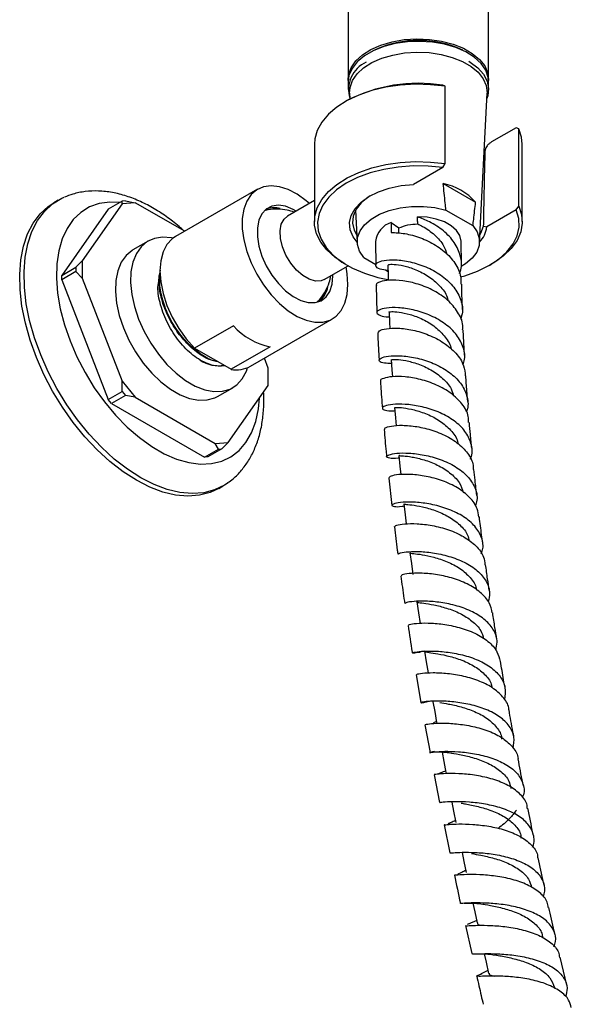
# Model space of a CAD drawing. Units: millimetres. Extents: x 3 to 2996, y 5 to 2995.
# Drawn here: x 550 to 640, y 601 to 762 of the extents above; entities that cross this region are included whole.
import ezdxf

# ---------------------------------------------------------------- set-up
doc = ezdxf.new("R2010")
doc.units = ezdxf.units.MM

msp = doc.modelspace()

# ---------------------------------------------------------------- linework, layer by layer
at = {"color": 7, "linetype": 'Continuous', "lineweight": 25}
for p, q in [((603.33, 843.32), (603.33, 751.92)), ((626.33, 751.92), (626.33, 843.32)), ((603.33, 751.52), (603.33, 750.29)), ((626.33, 750.29), (626.33, 751.52)), ((603.59, 749.69), (603.64, 748.72)), ((619.23, 750.79), (618.82, 750.96)), ((619.23, 738.13), (619.23, 750.79)), ((624.83, 725.22), (626.08, 749.69)), ((603.16, 748.45), (602.81, 748.25)), ((630.84, 744.02), (626.82, 741.7)), ((631.25, 743.85), (630.84, 744.02)), ((631.25, 731.19), (631.25, 743.85)), ((597.83, 741.31), (597.83, 728.65)), ((625.75, 740.39), (625.68, 740.13)), ((631.83, 728.65), (631.83, 741.31)), ((618.82, 737.49), (614.03, 734.72)), ((618.82, 737.49), (619.23, 738.13)), ((588.53, 733.94), (575.1, 726.19)), ((618.91, 734.87), (624.19, 731.82)), ((555.91, 732.14), (555.21, 731.74)), ((566.4, 731.99), (564.1, 730.66)), ((566.93, 732.03), (566.4, 731.99)), ((566.4, 731.54), (566.4, 731.99)), ((566.93, 732.03), (568.52, 731.73)), ((597.83, 732.1), (593.45, 729.56)), ((564.1, 730.66), (556.5, 719.84)), ((566.4, 731.54), (559.85, 722.22)), ((568.52, 731.73), (566.4, 731.54)), ((576.61, 727.06), (568.52, 731.73)), ((590.24, 730.69), (589.99, 730.72)), ((604.57, 730.51), (604.84, 725.22)), ((619.34, 730.54), (623.76, 727.99)), ((630.84, 730.55), (626.05, 727.78)), ((630.84, 730.55), (631.25, 731.19)), ((610.39, 728.51), (610.39, 726.87)), ((610.39, 728.51), (611.66, 727.62)), ((611.66, 726.76), (611.66, 727.62)), ((625.51, 727.88), (626.05, 727.78)), ((570.62, 725.45), (568.14, 724.02)), ((607.83, 725.39), (607.88, 721.49)), ((621.88, 721.68), (621.83, 725.39)), ((558.79, 721.16), (559.85, 722.22)), ((559.85, 722.22), (559.85, 719.4)), ((605.91, 722.78), (607.87, 721.65)), ((556.5, 719.84), (558.79, 721.16)), ((558.79, 721.16), (558.79, 720.46)), ((599.45, 719.17), (603.33, 721.41)), ((602.81, 721.72), (603.16, 721.51)), ((609.47, 720.73), (609.87, 720.49)), ((626.5, 721.51), (626.86, 721.72)), ((558.79, 720.46), (556.5, 719.13)), ((556.5, 719.13), (556.5, 719.84)), ((556.5, 719.13), (564.1, 699.52)), ((559.85, 719.4), (558.79, 720.46)), ((559.85, 719.4), (566.4, 702.52)), ((600.84, 719.76), (600.84, 719.98)), ((607.92, 718.18), (608.06, 713.74)), ((598.55, 715.72), (598.63, 715.85)), ((598.73, 715.66), (598.89, 716.15)), ((587.35, 704.97), (600.78, 712.72)), ((584.6, 711.58), (578.24, 707.91)), ((622.39, 706.76), (622.17, 710.95)), ((578.24, 707.91), (584.2, 704.47)), ((590.57, 708.14), (584.2, 704.47)), ((590.28, 704.66), (589.65, 706.3)), ((590.28, 701.83), (590.28, 704.66)), ((566.4, 700.85), (566.4, 702.52)), ((566.4, 702.52), (568.52, 699.88)), ((581.99, 700.03), (584.47, 701.46)), ((583.74, 692.51), (590.28, 701.83)), ((564.1, 699.52), (566.4, 700.85)), ((564.63, 698.86), (564.1, 699.52)), ((566.93, 700.19), (564.63, 698.86)), ((566.4, 700.85), (566.93, 700.19)), ((568.52, 699.88), (566.93, 700.19)), ((568.52, 699.88), (581.62, 692.32)), ((564.63, 698.86), (579.85, 690.08)), ((582.68, 691.45), (580.38, 690.13)), ((581.62, 692.32), (583.74, 692.51)), ((582.15, 691.41), (581.62, 692.32)), ((582.15, 691.41), (582.68, 691.45)), ((583.74, 692.51), (582.68, 691.45)), ((579.85, 690.08), (582.15, 691.41)), ((580.38, 690.13), (579.85, 690.08)), ((609.99, 686.67), (610.48, 682.19)), ((582.2, 684.97), (582.91, 685.38)), ((614.45, 654.43), (615.22, 649.9)), ((615.88, 646.28), (616.74, 641.74)), ((617.42, 638.11), (618.28, 633.53)), ((619.03, 629.89), (619.98, 625.32)), ((624.37, 614.25), (622.96, 613.62)), ((622.53, 613.41), (623.56, 608.81)), ((623.17, 613.7), (622.82, 613.56)), ((639.11, 603.67), (638.05, 608.21)), ((626.22, 606.03), (625.02, 605.47)), ((637.16, 603.09), (637.12, 603.27))]:
    msp.add_line(p, q, dxfattribs=at)
at = {"color": 7, "linetype": 'Continuous', "lineweight": 25, "flags": 128}
for points in [[(626.33, 751.52), (626.26, 752.26), (625.85, 753.43), (625.08, 754.53), (623.98, 755.54), (622.59, 756.42), (620.95, 757.14), (619.11, 757.68), (617.14, 758.02), (615.09, 758.15), (613.03, 758.07), (611.03, 757.78), (609.16, 757.29), (607.46, 756.61), (606, 755.77), (604.83, 754.79), (603.98, 753.71), (603.47, 752.56), (603.33, 751.52)], [(603.34, 751.72), (603.4, 752.67), (603.82, 753.83), (604.59, 754.94), (605.68, 755.95), (607.07, 756.83), (608.71, 757.55), (610.55, 758.09), (612.53, 758.43), (614.57, 758.56), (616.63, 758.48), (618.63, 758.19), (620.51, 757.7), (622.2, 757.02), (623.66, 756.18), (624.83, 755.2), (625.69, 754.12), (626.19, 752.96), (626.33, 751.78), (626.33, 751.72)], [(603.59, 749.69), (603.65, 750.61), (604.06, 751.75), (604.81, 752.83), (605.88, 753.82), (607.24, 754.68), (608.85, 755.38), (610.64, 755.91), (612.58, 756.25), (614.58, 756.38), (616.59, 756.3), (618.55, 756.01), (620.38, 755.53), (622.04, 754.87), (623.47, 754.05), (624.62, 753.09), (625.45, 752.03), (625.94, 750.9), (626.08, 749.74), (626.08, 749.69)], [(623.08, 754.92), (623.32, 754.77), (624.57, 753.82), (625.51, 752.76), (626.1, 751.62), (626.33, 750.44), (626.19, 749.25), (626.03, 748.78)], [(619.23, 750.79), (616.81, 751.06), (614.34, 751.12), (611.88, 750.97), (609.49, 750.63), (607.2, 750.08), (605.08, 749.35), (603.17, 748.45), (601.5, 747.4), (600.11, 746.22), (599.03, 744.93), (598.29, 743.57), (597.9, 742.17), (597.83, 741.31)], [(631.83, 741.31), (631.72, 742.45), (631.25, 743.85)], [(602.81, 721.72), (601.2, 722.79), (599.87, 724), (598.86, 725.3), (598.18, 726.67), (597.86, 728.08), (597.9, 729.51), (598.29, 730.92), (599.03, 732.28), (600.11, 733.56), (601.5, 734.74), (603.17, 735.79), (605.08, 736.69), (607.2, 737.42), (609.49, 737.97), (611.88, 738.32), (614.34, 738.46), (616.81, 738.4), (619.23, 738.13)], [(618.82, 737.49), (616.41, 737.73), (613.96, 737.76), (611.53, 737.58), (609.17, 737.19), (606.94, 736.61), (604.88, 735.84), (603.04, 734.91), (601.46, 733.83), (600.18, 732.62), (599.22, 731.32), (598.6, 729.95), (598.34, 728.55), (598.44, 727.14), (598.91, 725.75), (599.73, 724.41), (600.87, 723.17), (602.33, 722.03), (604.06, 721.03), (606.03, 720.19), (608.2, 719.52), (609.84, 719.17)], [(597, 731.61), (596.48, 732.06), (595.02, 733.12), (593.56, 733.89), (592.12, 734.36), (590.76, 734.52), (589.5, 734.35), (588.4, 733.87), (587.48, 733.08), (586.76, 732.01), (586.27, 730.69), (586.02, 729.16), (586.02, 727.47), (586.27, 725.65), (586.76, 723.77), (587.48, 721.88), (588.4, 720.02), (589.5, 718.27), (590.76, 716.65), (592.12, 715.23), (593.56, 714.05), (595.02, 713.13), (596.48, 712.5), (597.89, 712.19), (599.2, 712.19), (600.38, 712.52), (601.4, 713.16), (602.22, 714.09), (602.82, 715.29), (603.19, 716.71), (603.32, 718.33), (603.32, 718.33)], [(604.83, 725.27), (604.18, 726.15), (603.7, 727.3), (603.59, 728.49), (603.85, 729.66), (604.48, 730.79), (605.46, 731.84), (606.74, 732.76), (608.3, 733.53), (610.07, 734.13), (612.01, 734.53), (614.03, 734.72)], [(569.41, 686.71), (567.24, 688.11), (565.09, 689.78), (563, 691.7), (560.99, 693.84), (559.09, 696.17), (557.33, 698.67), (555.72, 701.3), (554.29, 704.03), (553.06, 706.81), (552.05, 709.63), (551.25, 712.43), (550.7, 715.18), (550.39, 717.86), (550.33, 720.41), (550.51, 722.81), (550.95, 725.03), (551.62, 727.03), (552.53, 728.8), (553.65, 730.3), (554.98, 731.53), (556.5, 732.46), (556.88, 732.63)], [(566.04, 731.78), (564.38, 731.84), (562.64, 731.6), (561.05, 731.04), (559.62, 730.16), (558.39, 728.99), (557.37, 727.53), (556.57, 725.82), (556.01, 723.87), (555.69, 721.72), (555.63, 719.39), (555.82, 716.93), (556.26, 714.37), (556.94, 711.75), (557.85, 709.11), (558.98, 706.49), (560.31, 703.92), (561.82, 701.46), (563.49, 699.13), (565.3, 696.97), (567.2, 695.02), (569.19, 693.29), (571.22, 691.83), (573.26, 690.65), (575.29, 689.77), (577.28, 689.2), (579.19, 688.95), (580.99, 689.03), (582.66, 689.43), (584.17, 690.15), (585.5, 691.17), (586.63, 692.49), (587.54, 694.08), (588.22, 695.92), (588.66, 697.97), (588.83, 699.76)], [(606.94, 732.87), (606.62, 732.66), (605.47, 731.72), (604.65, 730.67), (604.19, 729.54), (604.08, 728.39), (604.35, 727.25), (604.77, 726.45)], [(568.7, 686.31), (566.53, 687.71), (564.38, 689.38), (562.29, 691.29), (560.28, 693.43), (558.38, 695.76), (556.62, 698.26), (555.01, 700.89), (553.59, 703.62), (552.36, 706.41), (551.34, 709.22), (550.55, 712.02), (549.99, 714.78), (549.68, 717.45), (549.62, 720), (549.81, 722.4), (550.24, 724.62), (550.91, 726.62), (551.82, 728.39), (552.95, 729.89), (554.28, 731.12), (555.21, 731.74)], [(594.84, 730.37), (594.34, 730.65), (593.1, 731.15), (591.93, 731.32), (590.87, 731.17), (589.96, 730.7), (589.25, 729.92), (588.75, 728.88), (588.5, 727.61), (588.5, 726.16), (588.75, 724.6), (589.25, 722.99), (589.96, 721.39), (590.87, 719.87), (591.93, 718.49), (593.1, 717.31), (594.34, 716.38), (595.59, 715.73), (596.8, 715.39), (597.93, 715.38), (598.92, 715.69), (599.73, 716.32), (600.34, 717.23), (600.72, 718.4), (600.84, 719.76), (600.84, 719.76)], [(605.91, 722.78), (605.21, 723.82), (604.87, 724.91), (604.89, 726.02), (605.29, 727.11), (606.04, 728.14), (607.11, 729.06), (608.47, 729.84), (610.07, 730.46), (611.84, 730.9), (613.73, 731.12), (615.65, 731.14), (617.55, 730.94), (619.34, 730.54)], [(621.74, 719.6), (622.42, 719.79), (624.5, 720.53), (626.38, 721.44), (627.99, 722.5), (629.32, 723.69), (630.33, 724.98), (631, 726.34), (631.31, 727.74), (631.26, 729.15), (630.84, 730.55)], [(631.25, 731.19), (631.72, 729.79), (631.83, 728.37), (631.57, 726.95), (630.97, 725.57), (630.02, 724.25), (628.76, 723.02), (627.2, 721.92), (626.86, 721.72)], [(599.45, 719.17), (598.94, 718.97), (598.01, 718.91), (596.98, 719.2), (595.92, 719.81), (594.89, 720.71), (593.95, 721.84), (593.18, 723.13), (592.61, 724.5), (592.28, 725.86), (592.21, 727.12), (592.41, 728.21), (592.87, 729.06), (593.45, 729.56)], [(621.83, 725.39), (621.83, 725.46), (621.63, 726.36), (621.08, 727.21), (620.22, 727.97), (619.09, 728.6), (617.74, 729.06), (616.25, 729.35), (614.68, 729.43)], [(623.76, 727.99), (624.46, 726.96), (624.8, 725.86), (624.77, 724.75), (624.38, 723.66), (623.63, 722.64), (622.55, 721.72), (621.86, 721.28)], [(624.89, 726.45), (625.07, 726.75), (625.51, 727.88)], [(574.69, 725.92), (574.44, 725.97), (572.99, 726.1), (571.66, 725.89), (570.48, 725.37), (569.48, 724.53), (568.7, 723.41), (568.14, 722.03), (567.82, 720.43), (567.76, 718.65), (567.95, 716.73), (568.39, 714.73), (569.06, 712.7), (569.96, 710.68), (571.05, 708.74), (572.31, 706.92), (573.7, 705.27), (575.2, 703.83), (576.76, 702.64), (578.33, 701.73), (579.89, 701.12), (581.38, 700.84), (582.78, 700.88), (584.04, 701.24), (585.13, 701.92), (586.03, 702.9), (586.7, 704.16), (586.91, 704.75)], [(575.1, 726.19), (574.58, 725.83), (573.71, 724.9), (573.08, 723.69), (572.69, 722.24), (572.56, 720.58), (572.69, 718.77), (573.08, 716.86), (573.71, 714.92), (574.58, 713), (575.64, 711.15), (576.87, 709.44), (578.24, 707.91)], [(568.14, 724.02), (568.01, 723.94), (567.01, 723.1), (566.22, 721.98), (565.66, 720.6), (565.35, 719), (565.28, 717.22), (565.47, 715.3), (565.91, 713.3), (566.59, 711.27), (567.48, 709.25), (568.57, 707.31), (569.83, 705.49), (571.23, 703.84), (572.73, 702.4), (574.28, 701.21), (575.86, 700.3), (577.41, 699.69), (578.91, 699.41), (580.3, 699.45), (581.56, 699.81), (581.99, 700.03)], [(603.32, 718.33), (603.19, 720.1), (603, 721.22)], [(609.85, 721.52), (609.88, 719.87), (609.9, 719.02)], [(610.04, 713.82), (610.11, 712.14), (610.15, 711.13)], [(610.4, 706.06), (610.51, 704.36), (610.58, 703.25)], [(610.93, 698.24), (611.07, 696.51), (611.18, 695.23)], [(611.62, 690.36), (611.8, 688.62), (611.94, 687.23)], [(583.7, 685.89), (583.1, 685.49), (581.5, 684.72), (579.73, 684.26), (577.84, 684.11), (575.83, 684.29), (573.74, 684.79), (571.59, 685.6), (569.41, 686.71)], [(582.2, 684.97), (580.79, 684.31), (579.03, 683.85), (577.13, 683.71), (575.12, 683.88), (573.03, 684.38), (570.88, 685.19), (568.7, 686.31)], [(612.47, 682.42), (612.68, 680.67), (612.85, 679.16)], [(613.45, 674.44), (613.69, 672.67), (613.93, 670.9)], [(614.57, 666.42), (614.84, 664.63), (615.11, 662.85)], [(615.82, 658.35), (616.12, 656.56), (616.41, 654.76)], [(617.22, 650.04), (617.5, 648.44), (617.82, 646.63)], [(618.71, 641.82), (619, 640.29), (619.35, 638.47)], [(620.3, 633.6), (620.6, 632.11), (620.97, 630.29)], [(621.98, 625.35), (622.29, 623.9), (622.67, 622.07)], [(623.75, 617.06), (624.06, 615.66), (624.46, 613.83)], [(625.6, 608.77), (625.91, 607.41), (626.32, 605.57)]]:
    msp.add_lwpolyline(points, dxfattribs=at)
at = {"color": 7, "linetype": 'Continuous', "lineweight": 25}
for centre, radius, start, end in [((614.83, 741.21), 17.1, 64.8225, 114.8357), ((608.42, 750.22), 5, 115.0912, 196.6641), ((614.82, 725.79), 25.49, 80.9746, 117.2269), ((617.07, 725.59), 9.46, 41.1945, 78.8108), ((591.23, 727.27), 3.65, 73.9414, 109.3069), ((611.54, 724.96), 3.73, 107.9248, 173.4073), ((621.3, 728.54), 4.82, 317.1838, 350.9536), ((596, 718.65), 4.07, 310.966, 350.7077), ((593, 719.25), 11.38, 222.369, 257.6364), ((582.34, 710.94), 5.92, 237.3142, 277.8229), ((585.08, 709.06), 4.68, 259.2586, 298.9758)]:
    msp.add_arc(centre, radius, start, end, dxfattribs=at)
for points, knots in [([(626.82, 741.7), (626.69, 741.61), (626.43, 741.44), (626.11, 741.1), (625.9, 740.76), (625.81, 740.54), (625.77, 740.39), (625.77, 740.33), (625.76, 740.28)], [0, 0, 0, 0, 0.273723, 0.560564, 0.742647, 0.88095, 0.925449, 1, 1, 1, 1]), ([(625.51, 727.88), (625.52, 728.4), (625.6, 732.54), (625.69, 736.68), (625.76, 740.28)], [0, 0, 0, 0, 0.127312, 1, 1, 1, 1]), ([(576.4, 727.18), (576.25, 727.32), (575.43, 728.11), (573.83, 729.32), (571.64, 730.79), (569.38, 731.97), (567.09, 732.87), (564.79, 733.45), (562.53, 733.71), (560.36, 733.61), (558.48, 733.26), (557.39, 732.8), (556.93, 732.62)], [0, 0, 0, 0, 0.0254, 0.138964, 0.253212, 0.368074, 0.483117, 0.597406, 0.709749, 0.819039, 0.924795, 1, 1, 1, 1]), ([(619.34, 730.54), (619.3, 730.93), (619.15, 732.38), (619.01, 733.82), (618.91, 734.87)], [0, 0, 0, 0, 0.269129, 1, 1, 1, 1]), ([(623.76, 727.99), (623.8, 728.33), (623.95, 729.6), (624.09, 730.89), (624.19, 731.82)], [0, 0, 0, 0, 0.269129, 1, 1, 1, 1]), ([(594.53, 730.19), (594.14, 730.31), (593.27, 730.59), (591.83, 730.7), (590.62, 730.67), (589.98, 730.48), (589.83, 730.44)], [0, 0, 0, 0, 0.252734, 0.576973, 0.903062, 1, 1, 1, 1]), ([(614.74, 728.28), (614.73, 728.48), (614.71, 728.86), (614.69, 729.24), (614.68, 729.43)], [0, 0, 0, 0, 0.518711, 1, 1, 1, 1]), ([(621.57, 720.15), (621.65, 720.34), (622.03, 721.27), (621.8, 723.05), (620.84, 725.26), (619.02, 727.18), (616.85, 728.6), (615.34, 729.18), (614.68, 729.43)], [0, 0, 0, 0, 0.0512234, 0.2497196, 0.4481188, 0.646611, 0.8453212, 1, 1, 1, 1]), ([(611.66, 727.62), (612.13, 727.8), (613.07, 728.17), (614.19, 728.24), (614.74, 728.28)], [0, 0, 0, 0, 0.508044, 1, 1, 1, 1]), ([(614.74, 728.28), (615, 728.14), (615.96, 727.67), (617.52, 726.54), (618.96, 724.94), (619.34, 723.77), (619.49, 723.31)], [0, 0, 0, 0, 0.126283, 0.454857, 0.782553, 1, 1, 1, 1]), ([(610.39, 726.87), (611.11, 726.84), (612.55, 726.78), (615.18, 726.07), (617.72, 724.85), (619.54, 723.42), (620.92, 721.77), (621.79, 720.19), (621.8, 718.92), (621.8, 718.42)], [0, 0, 0, 0, 0.163001, 0.326054, 0.489265, 0.652501, 0.733202, 0.89601, 1, 1, 1, 1]), ([(609.87, 720.66), (609.4, 720.72), (608.37, 720.84), (607.74, 721.35), (607.96, 721.91), (609.11, 722.34), (611.03, 722.45), (613.46, 722.14), (616.08, 721.31), (618.55, 719.99), (620.56, 718.21), (621.79, 716.11), (622.21, 714.17), (621.85, 713.02), (621.72, 712.62)], [0, 0, 0, 0, 0.073419, 0.161692, 0.250007, 0.338296, 0.426502, 0.51456, 0.602435, 0.690105, 0.777572, 0.864875, 0.952057, 1, 1, 1, 1]), ([(582.11, 705.67), (581.62, 705.77), (580.45, 706.01), (578.48, 707.27), (576.43, 709.18), (574.67, 711.59), (573.32, 714.26), (572.54, 716.94), (572.3, 719.2), (572.56, 720.29), (572.67, 720.71)], [0, 0, 0, 0, 0.098224, 0.232823, 0.370513, 0.506497, 0.641935, 0.779725, 0.914565, 1, 1, 1, 1]), ([(609.96, 721.52), (609.94, 721.55), (609.9, 721.64), (610.78, 721.69), (612.35, 721.48), (614.39, 720.85), (616.53, 719.76), (618.35, 718.21), (619.46, 716.78), (619.64, 715.89), (619.68, 715.69)], [0, 0, 0, 0, 0.08362, 0.230201, 0.376687, 0.522894, 0.668768, 0.814335, 0.959542, 1, 1, 1, 1]), ([(579.15, 705.96), (578.75, 706.22), (577.55, 707.02), (575.65, 708.98), (573.77, 711.87), (572.58, 714.97), (572.1, 717.55), (572.34, 718.75), (572.42, 719.16)], [0, 0, 0, 0, 0.100381, 0.301613, 0.502842, 0.703432, 0.899191, 1, 1, 1, 1]), ([(581.9, 705.79), (581.74, 705.81), (580.92, 705.91), (579.28, 706.85), (577.19, 708.55), (575.31, 710.83), (573.82, 713.44), (572.85, 716.14), (572.43, 718.51), (572.6, 719.73), (572.67, 720.21)], [0, 0, 0, 0, 0.034664, 0.177621, 0.323084, 0.468728, 0.611596, 0.757748, 0.902298, 1, 1, 1, 1]), ([(598.34, 715.54), (598.5, 715.71), (599.03, 716.23), (599.68, 717.29), (600.26, 718.55), (600.45, 719.41), (600.53, 719.78)], [0, 0, 0, 0, 0.144245, 0.458423, 0.762619, 1, 1, 1, 1]), ([(622.07, 710.95), (622.09, 711.19), (622.16, 712.18), (621.35, 713.88), (619.72, 715.84), (617.41, 717.4), (614.81, 718.47), (612.24, 719.03), (610.01, 719.12), (608.52, 718.83), (607.84, 718.44), (607.97, 718.23), (608, 718.18)], [0, 0, 0, 0, 0.036, 0.152593, 0.269417, 0.386437, 0.503576, 0.620769, 0.737914, 0.854943, 0.971789, 1, 1, 1, 1]), ([(622.05, 714.26), (622, 715.47), (621.94, 716.87), (621.92, 718.24), (621.92, 718.43)], [0, 0, 0, 0, 0.862811, 1, 1, 1, 1]), ([(622.13, 705.21), (622.23, 705.5), (622.57, 706.53), (622.19, 708.33), (621.02, 710.39), (619.05, 712.13), (616.6, 713.44), (613.97, 714.27), (611.5, 714.62), (609.51, 714.55), (608.25, 714.19), (607.88, 713.68), (608.53, 713.26), (609.36, 713), (610.06, 713.05), (610.07, 713.05)], [0, 0, 0, 0, 0.035794, 0.12292, 0.210011, 0.297143, 0.384368, 0.471752, 0.559314, 0.647078, 0.735017, 0.8231, 0.911277, 0.999477, 1, 1, 1, 1]), ([(610.04, 713.82), (610.04, 713.82), (609.9, 713.85), (610.4, 713.94), (611.56, 713.88), (613.43, 713.51), (615.56, 712.71), (617.67, 711.46), (619.26, 709.78), (620.14, 708.47), (620.19, 707.76), (620.19, 707.75)], [0, 0, 0, 0, 0.002109, 0.144796, 0.287378, 0.429832, 0.571972, 0.713825, 0.855379, 0.996632, 1, 1, 1, 1]), ([(608.25, 710.38), (608.28, 710.51), (608.33, 710.8), (609.52, 711.16), (611.44, 711.26), (613.9, 710.95), (616.54, 710.16), (619.05, 708.87), (621.06, 707.15), (622.33, 705.26), (622.45, 703.95), (622.51, 703.38)], [0, 0, 0, 0, 0.0945077, 0.2107546, 0.3272098, 0.4438699, 0.5606832, 0.6775764, 0.7944817, 0.9112994, 1, 1, 1, 1]), ([(608.19, 710.38), (608.24, 709.08), (608.31, 707.61), (608.4, 706.11), (608.41, 705.94)], [0, 0, 0, 0, 0.881582, 1, 1, 1, 1]), ([(583, 705.16), (582.86, 705.11), (582.14, 704.88), (580.78, 705.18), (579.6, 705.74), (579.15, 705.96)], [0, 0, 0, 0, 0.133775, 0.661873, 1, 1, 1, 1]), ([(610.44, 705.43), (610.03, 705.43), (609.03, 705.43), (608.34, 705.77), (608.42, 706.22), (609.45, 706.6), (611.28, 706.76), (613.67, 706.54), (616.32, 705.88), (618.88, 704.75), (620.66, 703.43), (622.02, 701.9), (622.84, 700.2), (623.08, 698.53), (622.72, 697.63), (622.64, 697.45)], [0, 0, 0, 0, 0.061839, 0.149436, 0.237095, 0.324743, 0.412332, 0.499802, 0.58711, 0.67424, 0.761181, 0.804108, 0.890727, 0.977373, 1, 1, 1, 1]), ([(610.51, 706.06), (610.48, 706.07), (610.41, 706.09), (611.19, 706.12), (612.7, 705.94), (614.74, 705.41), (616.92, 704.44), (618.87, 703.05), (620.2, 701.55), (620.49, 700.49), (620.59, 700.11)], [0, 0, 0, 0, 0.064472, 0.207366, 0.350143, 0.492747, 0.635019, 0.777036, 0.918768, 1, 1, 1, 1]), ([(623.06, 695.77), (623.06, 696.1), (623.05, 697.16), (622.05, 698.84), (620.24, 700.61), (617.82, 701.97), (615.16, 702.87), (612.6, 703.29), (610.44, 703.3), (609.08, 703.02), (608.49, 702.69), (608.65, 702.55), (608.67, 702.53)], [0, 0, 0, 0, 0.0530588, 0.1694414, 0.2860338, 0.402777, 0.519622, 0.636487, 0.7532928, 0.8699749, 0.9864656, 1, 1, 1, 1]), ([(622.9, 699.19), (622.85, 699.78), (622.74, 701.18), (622.65, 702.58), (622.6, 703.39)], [0, 0, 0, 0, 0.414694, 1, 1, 1, 1]), ([(608.62, 702.53), (608.64, 702.28), (608.73, 700.8), (608.85, 699.31), (608.94, 698.07)], [0, 0, 0, 0, 0.1697, 1, 1, 1, 1]), ([(583.67, 685.92), (583.96, 686.12), (584.78, 686.69), (585.92, 687.91), (587.1, 689.52), (588.05, 691.34), (588.79, 693.37), (589.3, 695.58), (589.54, 697.97), (589.61, 699.7), (589.52, 700.65), (589.51, 700.73)], [0, 0, 0, 0, 0.066991, 0.190832, 0.315805, 0.44335, 0.574401, 0.709166, 0.847079, 0.987062, 1, 1, 1, 1]), ([(623.34, 689.74), (623.4, 689.89), (623.76, 690.74), (623.54, 692.34), (622.6, 694.35), (620.78, 696.08), (618.42, 697.42), (615.77, 698.31), (613.19, 698.75), (611, 698.79), (609.47, 698.55), (608.8, 698.16), (609.09, 697.8), (609.98, 697.64), (610.77, 697.69), (610.98, 697.7)], [0, 0, 0, 0, 0.018179, 0.104301, 0.190383, 0.276468, 0.362628, 0.448899, 0.535335, 0.621938, 0.708709, 0.795619, 0.882619, 0.969662, 1, 1, 1, 1]), ([(610.98, 698.24), (611.03, 698.24), (611.13, 698.25), (612.32, 698.19), (614.1, 697.88), (616.26, 697.18), (618.43, 696.07), (620.18, 694.55), (621.19, 693.2), (621.31, 692.38), (621.33, 692.23)], [0, 0, 0, 0, 0.123706, 0.265077, 0.406332, 0.547371, 0.68809, 0.828586, 0.968815, 1, 1, 1, 1]), ([(609.33, 694.63), (609.32, 694.71), (609.3, 694.91), (610.33, 695.22), (612.15, 695.36), (614.56, 695.15), (617.22, 694.52), (619.81, 693.43), (621.63, 692.16), (622.98, 690.68), (623.79, 689.4), (623.8, 688.37), (623.8, 688.06)], [0, 0, 0, 0, 0.0778, 0.193797, 0.310001, 0.426398, 0.542959, 0.659609, 0.776289, 0.833974, 0.950389, 1, 1, 1, 1]), ([(623.57, 691.54), (623.5, 692.29), (623.36, 693.71), (623.24, 695.11), (623.18, 695.77)], [0, 0, 0, 0, 0.529252, 1, 1, 1, 1]), ([(609.23, 694.62), (609.33, 693.42), (609.46, 691.93), (609.61, 690.44), (609.64, 690.16)], [0, 0, 0, 0, 0.812275, 1, 1, 1, 1]), ([(611.66, 689.93), (611.62, 689.92), (610.89, 689.79), (610.05, 689.9), (609.47, 690.12), (609.89, 690.48), (611.2, 690.76), (613.24, 690.8), (615.77, 690.5), (618.45, 689.78), (620.95, 688.61), (622.96, 687.03), (624.18, 685.13), (624.59, 683.42), (624.26, 682.39), (624.15, 682.07)], [0, 0, 0, 0, 0.006385, 0.093348, 0.180404, 0.267491, 0.35457, 0.441575, 0.528463, 0.615205, 0.701779, 0.788205, 0.874499, 0.96072, 1, 1, 1, 1]), ([(611.72, 690.37), (611.69, 690.36), (611.59, 690.33), (612.29, 690.33), (613.72, 690.15), (615.74, 689.7), (617.96, 688.86), (620.01, 687.6), (621.59, 686.05), (622.02, 684.84), (622.22, 684.27)], [0, 0, 0, 0, 0.045139, 0.184381, 0.323495, 0.462489, 0.601239, 0.739704, 0.877969, 1, 1, 1, 1]), ([(624.7, 680.29), (624.65, 680.74), (624.53, 681.89), (623.31, 683.55), (621.31, 685.13), (618.79, 686.29), (616.1, 687.01), (613.57, 687.31), (611.54, 687.26), (610.21, 686.99), (610.07, 686.78), (610.01, 686.67)], [0, 0, 0, 0, 0.0744091, 0.1906187, 0.3070097, 0.4235162, 0.5400975, 0.6566654, 0.7731641, 0.8895251, 1, 1, 1, 1]), ([(624.39, 683.81), (624.3, 684.64), (624.13, 686.07), (623.98, 687.48), (623.92, 688.08)], [0, 0, 0, 0, 0.582049, 1, 1, 1, 1]), ([(625.13, 674.25), (625.23, 674.53), (625.56, 675.52), (625.18, 677.17), (624, 679.03), (622.02, 680.58), (619.54, 681.72), (616.86, 682.44), (614.31, 682.75), (612.21, 682.73), (610.83, 682.5), (610.32, 682.19), (610.8, 682), (611.63, 681.94), (612.4, 682.1), (612.5, 682.12)], [0, 0, 0, 0, 0.03575, 0.121792, 0.207801, 0.293831, 0.379929, 0.466138, 0.552489, 0.638988, 0.725633, 0.812388, 0.899217, 0.986067, 1, 1, 1, 1]), ([(612.55, 682.43), (612.57, 682.41), (612.61, 682.36), (613.68, 682.29), (615.41, 682.01), (617.57, 681.41), (619.79, 680.43), (621.67, 679.05), (622.87, 677.65), (623.06, 676.7), (623.12, 676.39)], [0, 0, 0, 0, 0.103815, 0.242796, 0.381625, 0.520322, 0.658754, 0.796948, 0.934958, 1, 1, 1, 1]), ([(625.36, 676.01), (625.3, 676.47), (625.1, 677.91), (624.93, 679.33), (624.81, 680.31)], [0, 0, 0, 0, 0.315639, 1, 1, 1, 1]), ([(610.9, 678.67), (610.98, 678.76), (611.13, 678.95), (612.5, 679.2), (614.54, 679.23), (617.08, 678.95), (619.78, 678.26), (622.32, 677.14), (624.32, 675.61), (625.55, 674.01), (625.67, 672.89), (625.72, 672.46)], [0, 0, 0, 0, 0.114387, 0.23018, 0.346165, 0.462327, 0.578617, 0.694992, 0.811371, 0.927701, 1, 1, 1, 1]), ([(610.91, 678.67), (611.06, 677.41), (611.23, 675.91), (611.44, 674.41), (611.48, 674.18)], [0, 0, 0, 0, 0.849249, 1, 1, 1, 1]), ([(611.55, 674.19), (611.57, 674.24), (611.61, 674.37), (612.75, 674.6), (614.66, 674.69), (617.13, 674.49), (619.83, 673.92), (622.42, 672.94), (624.59, 671.55), (626.02, 669.81), (626.64, 668.05), (626.37, 666.89), (626.26, 666.42)], [0, 0, 0, 0, 0.082366, 0.188538, 0.294651, 0.400644, 0.50649, 0.61216, 0.717667, 0.823032, 0.928301, 1, 1, 1, 1]), ([(613.52, 674.46), (613.5, 674.44), (613.38, 674.37), (613.99, 674.33), (615.35, 674.15), (617.34, 673.76), (619.56, 673.03), (621.72, 671.91), (623.37, 670.41), (624.26, 669.17), (624.31, 668.45), (624.32, 668.37)], [0, 0, 0, 0, 0.027638, 0.16464, 0.301585, 0.438375, 0.575017, 0.711388, 0.847579, 0.983602, 1, 1, 1, 1]), ([(626.46, 668.16), (626.35, 668.83), (626.13, 670.27), (625.94, 671.71), (625.84, 672.48)], [0, 0, 0, 0, 0.4596649, 1, 1, 1, 1]), ([(611.97, 670.63), (612.13, 669.41), (612.32, 667.91), (612.56, 666.4), (612.6, 666.12)], [0, 0, 0, 0, 0.820054, 1, 1, 1, 1]), ([(626.92, 664.59), (626.8, 665.15), (626.53, 666.38), (625.05, 668.01), (622.89, 669.4), (620.28, 670.38), (617.58, 670.94), (615.1, 671.13), (613.21, 671.05), (612.08, 670.82), (612.05, 670.69), (612.03, 670.64)], [0, 0, 0, 0, 0.09819, 0.214188, 0.330327, 0.446564, 0.562843, 0.679092, 0.795263, 0.911291, 1, 1, 1, 1]), ([(627.48, 658.49), (627.59, 658.93), (627.87, 660.05), (627.29, 661.75), (625.9, 663.46), (623.76, 664.82), (621.18, 665.79), (618.48, 666.35), (615.98, 666.55), (614.01, 666.49), (612.78, 666.29), (612.69, 666.18), (612.65, 666.13)], [0, 0, 0, 0, 0.067722, 0.17267, 0.277585, 0.382539, 0.487564, 0.592719, 0.69802, 0.803481, 0.909089, 1, 1, 1, 1]), ([(614.67, 666.43), (614.67, 666.39), (614.67, 666.29), (615.62, 666.2), (617.29, 665.94), (619.44, 665.42), (621.69, 664.56), (623.68, 663.31), (625.08, 661.88), (625.39, 660.81), (625.51, 660.36)], [0, 0, 0, 0, 0.08646, 0.222821, 0.359073, 0.495185, 0.631127, 0.766813, 0.902362, 1, 1, 1, 1]), ([(627.68, 660.26), (627.57, 660.9), (627.32, 662.36), (627.11, 663.8), (626.99, 664.6)], [0, 0, 0, 0, 0.441904, 1, 1, 1, 1]), ([(613.15, 662.55), (613.36, 661.1), (613.58, 659.59), (613.84, 658.08), (613.85, 658.03)], [0, 0, 0, 0, 0.967078, 1, 1, 1, 1]), ([(613.21, 662.56), (613.23, 662.6), (613.28, 662.7), (614.43, 662.9), (616.34, 662.98), (618.82, 662.8), (621.53, 662.26), (624.15, 661.32), (626.32, 659.98), (627.8, 658.39), (628.07, 657.2), (628.19, 656.66)], [0, 0, 0, 0, 0.091653, 0.207281, 0.32307, 0.439028, 0.555111, 0.671282, 0.787483, 0.903648, 1, 1, 1, 1]), ([(615.82, 658.34), (615.44, 658.24), (614.49, 658), (613.8, 657.97), (613.83, 658.09), (614.82, 658.29), (616.62, 658.39), (619.01, 658.28), (621.7, 657.85), (624.37, 657.04), (626.67, 655.82), (628.32, 654.25), (629.19, 652.41), (628.99, 651.08), (628.9, 650.41)], [0, 0, 0, 0, 0.056727, 0.142756, 0.228843, 0.314933, 0.400994, 0.486977, 0.572859, 0.658624, 0.744271, 0.829823, 0.915298, 1, 1, 1, 1]), ([(615.84, 658.35), (615.84, 658.35), (615.71, 658.24), (616.25, 658.18), (617.5, 657.98), (619.46, 657.64), (621.69, 657), (623.91, 656), (625.68, 654.63), (626.72, 653.36), (626.83, 652.54), (626.86, 652.34)], [0, 0, 0, 0, 0.008209, 0.144173, 0.280157, 0.415993, 0.551708, 0.687236, 0.822541, 0.957743, 1, 1, 1, 1]), ([(629.01, 652.3), (628.93, 652.74), (628.67, 654.21), (628.44, 655.66), (628.27, 656.67)], [0, 0, 0, 0, 0.301147, 1, 1, 1, 1]), ([(629.62, 648.7), (629.63, 648.73), (629.66, 649.43), (628.87, 650.67), (627.27, 652.25), (624.93, 653.45), (622.26, 654.26), (619.56, 654.69), (617.16, 654.79), (615.41, 654.69), (614.48, 654.51), (614.53, 654.47), (614.55, 654.45)], [0, 0, 0, 0, 0.006493, 0.122355, 0.238372, 0.354494, 0.470694, 0.586902, 0.703074, 0.819155, 0.935103, 1, 1, 1, 1]), ([(630.34, 642.45), (630.44, 643.06), (630.64, 644.33), (629.82, 646.1), (628.22, 647.65), (625.94, 648.84), (623.29, 649.64), (620.58, 650.07), (618.16, 650.19), (616.31, 650.11), (615.25, 649.94), (615.15, 649.86), (615.67, 649.9), (616.42, 650.11), (616.63, 650.17)], [0, 0, 0, 0, 0.081147, 0.16931, 0.257462, 0.345649, 0.433894, 0.522237, 0.61068, 0.699238, 0.787891, 0.87662, 0.965387, 1, 1, 1, 1]), ([(618.34, 649.91), (618.78, 649.84), (619.71, 649.7), (621.8, 649.25), (624.06, 648.49), (626.17, 647.37), (627.69, 645.89), (628.46, 644.69), (628.45, 643.99), (628.45, 643.92)], [0, 0, 0, 0, 0.149838, 0.316725, 0.483477, 0.64999, 0.816287, 0.982484, 1, 1, 1, 1]), ([(630.46, 644.3), (630.41, 644.58), (630.12, 646.05), (629.87, 647.51), (629.66, 648.7)], [0, 0, 0, 0, 0.186681, 1, 1, 1, 1]), ([(615.97, 646.3), (615.95, 646.31), (615.91, 646.33), (616.87, 646.49), (618.63, 646.58), (621.04, 646.47), (623.74, 646.07), (626.41, 645.29), (628.76, 644.13), (630.37, 642.59), (631.16, 641.38), (631.13, 640.7), (631.13, 640.68)], [0, 0, 0, 0, 0.06799, 0.183568, 0.299286, 0.415151, 0.531144, 0.647221, 0.763348, 0.879457, 0.995512, 1, 1, 1, 1]), ([(617.79, 646.82), (617.71, 646.78), (617.47, 646.67), (617.29, 646.58), (617.29, 646.54), (617.29, 646.53)], [0, 0, 0, 0, 0.240315, 0.701866, 1, 1, 1, 1]), ([(617.46, 641.9), (617.24, 641.85), (616.64, 641.69), (616.62, 641.73), (617.4, 641.85), (619.05, 641.96), (621.35, 641.91), (624.02, 641.59), (626.73, 640.93), (629.15, 639.89), (631.01, 638.47), (632, 636.75), (632.25, 635.33), (631.91, 634.51), (631.84, 634.35)], [0, 0, 0, 0, 0.054477, 0.147104, 0.239744, 0.332364, 0.424925, 0.517395, 0.609769, 0.702032, 0.794208, 0.886306, 0.978369, 1, 1, 1, 1]), ([(617.56, 641.85), (617.63, 641.85), (617.8, 641.85), (618.36, 641.85), (619.09, 641.81), (619.67, 641.74), (619.95, 641.71)], [0, 0, 0, 0, 0.236164, 0.520138, 0.772482, 1, 1, 1, 1]), ([(619.91, 641.72), (620.02, 641.7), (620.51, 641.61), (622.06, 641.35), (624.25, 640.79), (626.53, 639.91), (628.42, 638.66), (629.67, 637.29), (629.87, 636.28), (629.94, 635.87)], [0, 0, 0, 0, 0.049437, 0.217835, 0.386032, 0.554098, 0.72192, 0.889597, 1, 1, 1, 1]), ([(632.01, 636.26), (631.98, 636.43), (631.67, 637.91), (631.4, 639.38), (631.16, 640.68)], [0, 0, 0, 0, 0.112479, 1, 1, 1, 1]), ([(632.65, 632.6), (632.64, 632.78), (632.61, 633.59), (631.65, 634.86), (629.84, 636.28), (627.38, 637.31), (624.66, 637.97), (621.99, 638.28), (619.69, 638.32), (618.11, 638.22), (617.35, 638.1), (617.46, 638.12), (617.49, 638.12)], [0, 0, 0, 0, 0.031182, 0.146915, 0.26277, 0.378709, 0.494705, 0.610693, 0.726642, 0.842493, 0.958227, 1, 1, 1, 1]), ([(619.3, 638.74), (619.01, 638.62), (618.43, 638.37), (618.07, 638.27), (618.11, 638.25), (618.13, 638.25)], [0, 0, 0, 0, 0.4071846, 0.8350844, 1, 1, 1, 1]), ([(633.5, 626.25), (633.56, 626.37), (633.9, 627.16), (633.67, 628.55), (632.73, 630.25), (630.91, 631.64), (628.51, 632.67), (625.8, 633.33), (623.12, 633.65), (620.78, 633.71), (619.12, 633.63), (618.28, 633.52), (618.36, 633.55), (618.39, 633.56)], [0, 0, 0, 0, 0.0201939, 0.1238846, 0.2275277, 0.3311733, 0.4348507, 0.5386014, 0.6424466, 0.7463975, 0.8504585, 0.9546047, 1, 1, 1, 1]), ([(621.81, 633.45), (622.05, 633.41), (622.76, 633.28), (624.58, 632.93), (626.84, 632.26), (629.03, 631.25), (630.68, 629.88), (631.58, 628.67), (631.61, 627.9), (631.61, 627.74)], [0, 0, 0, 0, 0.087931, 0.2619242, 0.4357377, 0.6094128, 0.7828486, 0.9562008, 1, 1, 1, 1]), ([(630.86, 632.31), (630.52, 631.84), (629.75, 630.76), (628.54, 629.82), (627.86, 629.3)], [0, 0, 0, 0, 0.44016, 1, 1, 1, 1]), ([(633.65, 628.17), (633.63, 628.29), (633.31, 629.78), (633.02, 631.26), (632.75, 632.62)], [0, 0, 0, 0, 0.079507, 1, 1, 1, 1]), ([(620.9, 630.6), (620.66, 630.49), (620.08, 630.23), (619.68, 630.08), (619.71, 630.01), (619.95, 630), (620.28, 629.99), (620.37, 629.99)], [0, 0, 0, 0, 0.188906, 0.439083, 0.688139, 0.922049, 1, 1, 1, 1]), ([(619.11, 629.91), (619.08, 629.9), (618.98, 629.87), (619.76, 629.97), (621.36, 630.06), (623.67, 630.01), (626.34, 629.72), (629.06, 629.09), (631.52, 628.08), (633.33, 626.7), (634.3, 625.46), (634.33, 624.67), (634.33, 624.51)], [0, 0, 0, 0, 0.042916, 0.158544, 0.274302, 0.390181, 0.50618, 0.622257, 0.738384, 0.854508, 0.970588, 1, 1, 1, 1]), ([(620.01, 625.33), (619.99, 625.32), (619.85, 625.26), (620.47, 625.34), (621.89, 625.41), (624.09, 625.41), (626.71, 625.19), (629.46, 624.66), (631.99, 623.77), (634.01, 622.5), (635.22, 620.91), (635.64, 619.4), (635.31, 618.43), (635.2, 618.11)], [0, 0, 0, 0, 0.016795, 0.120698, 0.224584, 0.32843, 0.432196, 0.535873, 0.63945, 0.742934, 0.846347, 0.949714, 1, 1, 1, 1]), ([(623.54, 625.2), (624.02, 625.11), (625.06, 624.94), (627.23, 624.45), (629.51, 623.67), (631.51, 622.53), (632.93, 621.17), (633.23, 620.1), (633.36, 619.62)], [0, 0, 0, 0, 0.153503, 0.32959, 0.505541, 0.681342, 0.856936, 1, 1, 1, 1]), ([(635.39, 620.05), (635.36, 620.18), (635.02, 621.67), (634.71, 623.16), (634.43, 624.52)], [0, 0, 0, 0, 0.087276, 1, 1, 1, 1]), ([(622.6, 622.43), (622.49, 622.38), (622.09, 622.17), (621.63, 621.97), (621.25, 621.82), (621.3, 621.79), (621.32, 621.78)], [0, 0, 0, 0, 0.127302, 0.472494, 0.824091, 1, 1, 1, 1]), ([(636.07, 616.36), (636.03, 616.66), (635.91, 617.58), (634.73, 618.87), (632.74, 620.13), (630.19, 621.02), (627.44, 621.54), (624.82, 621.76), (622.62, 621.76), (621.22, 621.68), (620.61, 621.61), (620.75, 621.66), (620.77, 621.67)], [0, 0, 0, 0, 0.056405, 0.172245, 0.288168, 0.40416, 0.520185, 0.636203, 0.752178, 0.868066, 0.983854, 1, 1, 1, 1]), ([(620.74, 621.66), (621.05, 620.14), (621.36, 618.6), (621.71, 617.06), (621.71, 617.06)], [0, 0, 0, 0, 0.999556, 1, 1, 1, 1]), ([(637.01, 609.94), (637.12, 610.23), (637.45, 611.16), (637.08, 612.64), (635.91, 614.22), (633.92, 615.47), (631.42, 616.36), (628.67, 616.89), (626.03, 617.11), (623.79, 617.13), (622.31, 617.07), (621.64, 617), (621.76, 617.07), (621.78, 617.08)], [0, 0, 0, 0, 0.045646, 0.149112, 0.252552, 0.355994, 0.459465, 0.562994, 0.666602, 0.770298, 0.874079, 0.97793, 1, 1, 1, 1]), ([(622.31, 617.06), (622.89, 617.08), (623.86, 617.11), (624.95, 616.98), (625.39, 616.92)], [0, 0, 0, 0, 0.59637, 1, 1, 1, 1]), ([(625.36, 616.93), (625.49, 616.91), (626.07, 616.79), (627.71, 616.51), (629.97, 615.91), (632.21, 615), (633.98, 613.74), (635.02, 612.51), (635.11, 611.66), (635.14, 611.42)], [0, 0, 0, 0, 0.048691, 0.224943, 0.401082, 0.577056, 0.752867, 0.928587, 1, 1, 1, 1]), ([(637.2, 611.89), (637.15, 612.09), (636.8, 613.6), (636.48, 615.09), (636.2, 616.39)], [0, 0, 0, 0, 0.135624, 1, 1, 1, 1]), ([(622.57, 613.42), (622.55, 613.41), (622.42, 613.34), (623.04, 613.4), (624.45, 613.46), (626.66, 613.46), (629.28, 613.25), (632.03, 612.74), (634.59, 611.88), (636.58, 610.64), (637.76, 609.37), (637.88, 608.47), (637.92, 608.18)], [0, 0, 0, 0, 0.017653, 0.13317, 0.248798, 0.36453, 0.480358, 0.596257, 0.712198, 0.82815, 0.944081, 1, 1, 1, 1]), ([(624.53, 613.86), (624.51, 613.82), (624.42, 613.64), (624.72, 613.55), (625.25, 613.45), (625.29, 613.44)], [0, 0, 0, 0, 0.1567505, 0.9225013, 1, 1, 1, 1]), ([(623.56, 608.81), (623.64, 608.78), (623.79, 608.74), (625.13, 608.81), (627.18, 608.83), (629.74, 608.68), (632.5, 608.26), (635.11, 607.5), (637.28, 606.38), (638.71, 604.91), (639.32, 603.32), (639.04, 602.2), (638.91, 601.73)], [0, 0, 0, 0, 0.096943, 0.200434, 0.303893, 0.407294, 0.51062, 0.61387, 0.717058, 0.820196, 0.923303, 1, 1, 1, 1]), ([(624.25, 608.77), (624.75, 608.78), (625.8, 608.82), (626.94, 608.67), (627.55, 608.58)], [0, 0, 0, 0, 0.4697, 1, 1, 1, 1]), ([(627.47, 608.6), (627.76, 608.55), (628.59, 608.4), (630.51, 608.01), (632.8, 607.31), (634.89, 606.27), (636.49, 604.92), (636.9, 603.81), (637.11, 603.26)], [0, 0, 0, 0, 0.097846, 0.279705, 0.461448, 0.643034, 0.824489, 1, 1, 1, 1]), ([(639.85, 599.98), (639.74, 600.4), (639.49, 601.42), (638.07, 602.72), (635.92, 603.85), (633.29, 604.6), (630.53, 605.01), (627.97, 605.15), (625.93, 605.13), (624.62, 605.07), (624.26, 605.12), (624.52, 605.25), (625.1, 605.5), (625.22, 605.55)], [0, 0, 0, 0, 0.071964, 0.1721, 0.272294, 0.372522, 0.472755, 0.572965, 0.673134, 0.773247, 0.87329, 0.973258, 1, 1, 1, 1]), ([(624.39, 605.13), (624.62, 604.08), (624.96, 602.55), (625.33, 601), (625.44, 600.52)], [0, 0, 0, 0, 0.686826, 1, 1, 1, 1]), ([(626.42, 605.6), (626.42, 605.51), (626.43, 605.31), (627.01, 605.19), (627.34, 605.13)], [0, 0, 0, 0, 0.432477, 1, 1, 1, 1])]:
    msp.add_open_spline(points, degree=3, knots=knots, dxfattribs=at)

doc.saveas('drawing.dxf')
